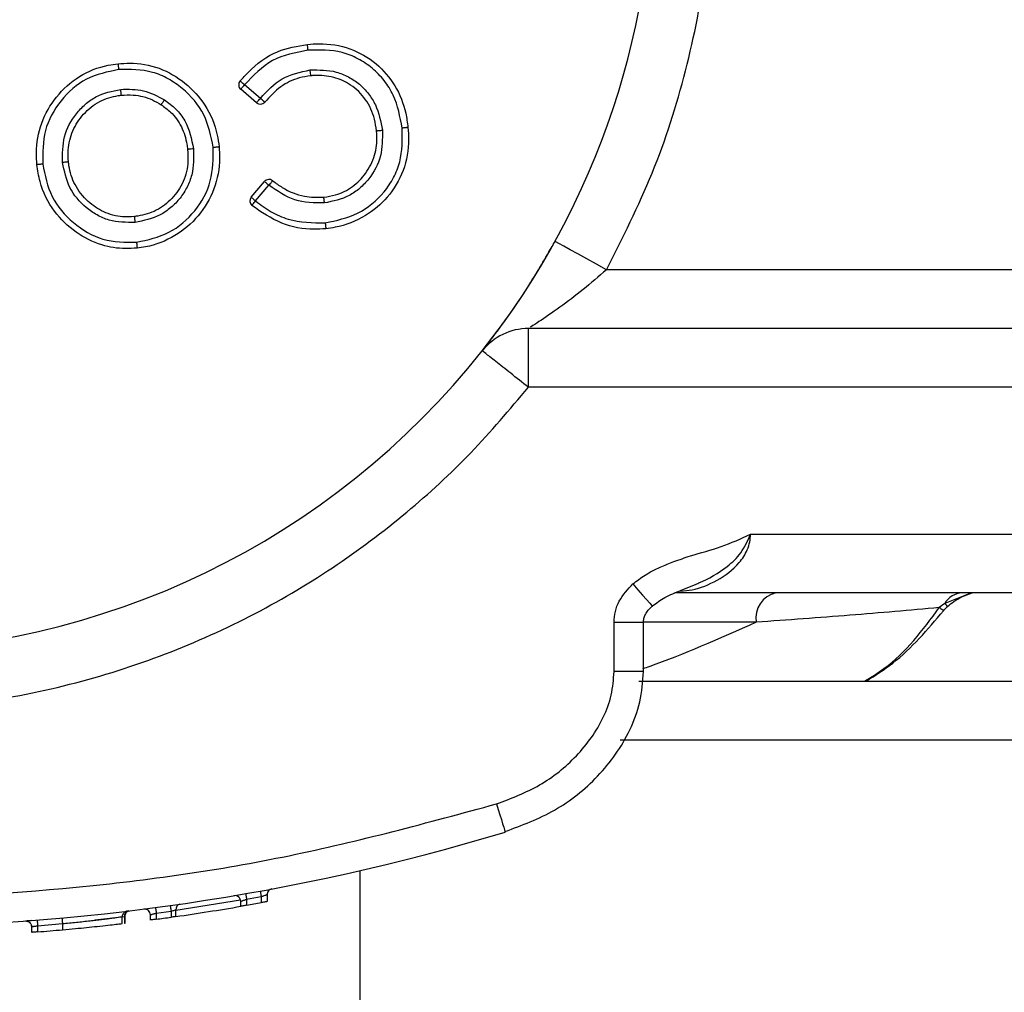
# Model space of a CAD drawing. Units: millimetres. Extents: x 9 to 411, y 10 to 270.
# Drawn here: x 98 to 115, y 44 to 60 of the extents above; entities that cross this region are included whole.
import ezdxf

# ---------------------------------------------------------------- set-up
doc = ezdxf.new("R2010")
doc.units = ezdxf.units.MM
doc.layers.add('DIM', color=7, linetype='Continuous')
doc.styles.add('SLDTEXTSTYLE0', font='TXT', dxfattribs={"width": 0.75})
doc.dimstyles.new('SLDDIMSTYLE4', dxfattribs={"dimtxt": 3.704167, "dimasz": 3.302, "dimexe": 0, "dimexo": 0.0625, "dimgap": 0.926042, "dimtad": 2, "dimdec": 1, "dimrnd": 1e-09, "dimzin": 12, "dimdsep": 46, "dimtxsty": 'SLDTEXTSTYLE0', "dimsah": 1, "dimcen": 0.09, "dimadec": 0, "dimazin": 3, "dimtfac": 1, "dimtdec": 1, "dimtofl": 0, "dimtmove": 0, "dimatfit": 3, "dimfxl": 0, "dimfrac": 2, "dimtolj": 1, "dimtzin": 12, "dimarcsym": 0})

# ---------------------------------------------------------------- blocks, each defined once
blk = doc.blocks.new('_D_5')
at = {"layer": 'DIM'}
for p, q in [((155.46, 57.92), (155.46, 25.968)), ((38.96, 37.17), (38.96, 25.968)), ((38.96, 26.968), (155.46, 26.968))]:
    blk.add_line(p, q, dxfattribs=at)
for points in [[(38.96, 26.968), (42.262, 26.46), (42.262, 27.476)], [(155.46, 26.968), (152.158, 27.476), (152.158, 26.46)]]:
    blk.add_solid(points, dxfattribs=at)
at = {"layer": 'DIM', "insert": (93.749, 31.743), "char_height": 3.7042, "attachment_point": 1, "style": 'SLDTEXTSTYLE0'}
blk.add_mtext('116.5', dxfattribs=at)

msp = doc.modelspace()

# ---------------------------------------------------------------- linework, layer by layer
at = {"color": 7, "linetype": 'Continuous', "lineweight": 25}
for p, q in [((102.202, 59.011), (101.933, 59.241)), ((102.267, 59.087), (101.998, 59.317)), ((102.111, 57.405), (102.338, 57.672)), ((102.187, 57.34), (102.414, 57.607)), ((141.084, 56.17), (108.158, 56.17)), ((106.829, 54.17), (106.829, 55.17)), ((127.96, 55.17), (106.829, 55.17)), ((127.96, 54.17), (106.829, 54.17)), ((110.611, 51.67), (127.96, 51.67)), ((109.418, 50.711), (109.654, 50.807)), ((127.96, 50.67), (109.319, 50.67)), ((113.917, 50.49), (113.823, 50.42)), ((108.288, 49.332), (108.288, 50.17)), ((108.788, 49.332), (108.788, 50.17)), ((108.711, 49.17), (150.96, 49.17)), ((108.39, 48.17), (151.96, 48.17)), ((103.96, 45.944), (103.96, 38.17)), ((100.83, 45.273), (101.93, 45.449)), ((101.934, 45.337), (101.934, 45.418)), ((102.283, 45.497), (102.034, 45.453)), ((102.034, 45.453), (102.034, 45.354)), ((102.283, 45.497), (102.283, 45.399)), ((102.383, 45.534), (102.383, 45.417)), ((100.747, 45.25), (100.496, 45.215)), ((100.747, 45.25), (100.747, 45.151)), ((100.83, 45.162), (100.83, 45.273)), ((98.288, 45.085), (98.317, 45.076)), ((99.954, 45.158), (99.45, 45.1)), ((99.915, 45.043), (99.915, 45.154)), ((99.954, 45.158), (99.954, 45.048)), ((99.965, 45.049), (99.965, 45.162)), ((100.396, 45.103), (100.396, 45.189)), ((100.496, 45.215), (100.496, 45.116)), ((98.348, 45.055), (98.353, 45.051)), ((98.377, 44.893), (98.377, 44.985)), ((98.899, 45.037), (98.477, 45.001)), ((98.477, 45.001), (98.477, 44.901)), ((98.899, 45.037), (98.899, 44.937))]:
    msp.add_line(p, q, dxfattribs=at)
at = {"color": 8, "linetype": 'Continuous', "lineweight": 25}
for p, q in [((114.373, 50.67), (113.917, 50.49)), ((108.288, 50.17), (108.788, 50.17)), ((110.705, 50.17), (108.788, 50.17)), ((108.788, 49.332), (108.288, 49.332))]:
    msp.add_line(p, q, dxfattribs=at)
at = {"color": 7, "linetype": 'Continuous', "lineweight": 25, "flags": 128}
for points in [[(101.933, 59.241), (101.935, 59.243), (101.938, 59.247), (101.944, 59.254), (101.952, 59.263), (101.962, 59.275), (101.973, 59.288), (101.986, 59.302), (101.998, 59.317)], [(102.202, 59.011), (102.203, 59.013), (102.207, 59.017), (102.213, 59.024), (102.221, 59.033), (102.231, 59.045), (102.242, 59.058), (102.254, 59.072), (102.267, 59.087)], [(102.338, 57.672), (102.339, 57.671), (102.344, 57.667), (102.351, 57.661), (102.36, 57.653), (102.372, 57.643), (102.385, 57.632), (102.399, 57.62), (102.414, 57.607)], [(102.111, 57.405), (102.112, 57.404), (102.116, 57.4), (102.123, 57.394), (102.133, 57.386), (102.144, 57.376), (102.158, 57.365), (102.172, 57.353), (102.187, 57.34)], [(108.158, 56.17), (107.988, 56.264), (107.823, 56.355), (107.672, 56.438), (107.539, 56.511), (107.43, 56.571), (107.349, 56.616), (107.299, 56.644), (107.283, 56.653)], [(106.289, 47.079), (106.317, 46.985), (106.344, 46.895), (106.369, 46.813), (106.391, 46.74), (106.409, 46.681), (106.422, 46.636), (106.431, 46.609), (106.433, 46.6)], [(102.017, 45.551), (102.017, 45.549), (102.018, 45.544), (102.02, 45.534), (102.022, 45.522), (102.025, 45.507), (102.028, 45.49), (102.031, 45.472), (102.034, 45.453)], [(100.734, 45.349), (100.734, 45.347), (100.735, 45.341), (100.736, 45.332), (100.738, 45.32), (100.74, 45.305), (100.742, 45.288), (100.745, 45.269), (100.747, 45.25)], [(98.469, 45.1), (98.469, 45.098), (98.469, 45.093), (98.47, 45.084), (98.471, 45.071), (98.472, 45.056), (98.474, 45.039), (98.475, 45.02), (98.477, 45.001)], [(98.377, 44.985), (98.375, 45.006), (98.37, 45.021)]]:
    msp.add_lwpolyline(points, dxfattribs=at)
at = {"color": 8, "linetype": 'Continuous', "lineweight": 25, "flags": 128}
for points in [[(108.609, 50.823), (108.694, 50.725), (108.773, 50.634), (108.842, 50.556), (108.894, 50.496), (108.927, 50.459), (108.938, 50.446), (108.938, 50.446)], [(113.962, 50.44), (113.951, 50.453), (113.917, 50.49)]]:
    msp.add_lwpolyline(points, dxfattribs=at)
at = {"color": 7, "linetype": 'Continuous', "lineweight": 25}
for centre, radius, start, end in [((95.46, 63.17), 13.5, 321.6335, 1.5996), ((101.998, 59.317), 0.1, 139.1296, 229.4441), ((102.267, 59.087), 0.1, 229.4441, 319.2906), ((102.414, 57.607), 0.1, 51.2116, 139.5548), ((102.187, 57.34), 0.1, 139.5548, 229.0671), ((106.829, 54.17), 1, 90, 141.6335), ((95.46, 63.17), 13.5, 218.3665, 321.6335), ((111.143, 50.238), 0.444, 103.0444, 188.7851), ((114.225, 50.317), 0.353, 92.6285, 150.5843), ((95.46, 82.981), 38, 253.2156, 286.7844), ((101.834, 45.418), 0.1, 0, 99.6312), ((100.047, 45.165), 0.0936, 99.9437, 184.3111), ((100.296, 45.189), 0.1, 0, 97.292), ((100.919, 45.285), 0.0899, 103.5873, 187.4176), ((95.46, 82.781), 38, 278.1238, 279.8098), ((95.46, 82.781), 38, 279.9628, 280.3438), ((98.277, 44.985), 0.1, 46.4422, 94.2396), ((95.46, 82.781), 38, 277.6155, 277.9984), ((95.46, 82.781), 38, 274.5533, 275.1931)]:
    msp.add_arc(centre, radius, start, end, dxfattribs=at)
for points, knots in [([(108.158, 56.17), (108.432, 56.712), (108.982, 57.799), (109.535, 59.548), (109.894, 61.346), (109.938, 62.564), (109.96, 63.17)], [0, 0, 0, 0, 0.249007, 0.500001, 0.750995, 1, 1, 1, 1]), ([(101.923, 59.383), (101.967, 59.432), (102.149, 59.633), (102.518, 59.913), (102.895, 59.976), (103.069, 60.006)], [0, 0, 0, 0, 0.149787, 0.608488, 1, 1, 1, 1]), ([(103.069, 60.006), (103.135, 60.011), (103.377, 60.028), (103.797, 59.962), (104.248, 59.7), (104.581, 59.313), (104.736, 58.92), (104.769, 58.673), (104.78, 58.591)], [0, 0, 0, 0, 0.080609, 0.293283, 0.500845, 0.698063, 0.900541, 1, 1, 1, 1]), ([(103.078, 59.906), (103.078, 59.915), (103.076, 59.931), (103.074, 59.954), (103.072, 59.973), (103.07, 59.991), (103.069, 60.004), (103.069, 60.005), (103.069, 60.006)], [0, 0, 0, 0, 0.160326, 0.319143, 0.470251, 0.608806, 0.836995, 1, 1, 1, 1]), ([(103.078, 59.906), (102.867, 59.866), (102.444, 59.786), (102.147, 59.474), (101.998, 59.317)], [0, 0, 0, 0, 0.49867, 1, 1, 1, 1]), ([(104.68, 58.58), (104.645, 58.773), (104.593, 59.063), (104.382, 59.395), (104.176, 59.606), (103.933, 59.77), (103.568, 59.916), (103.275, 59.91), (103.078, 59.906)], [0, 0, 0, 0, 0.249595, 0.37487, 0.500386, 0.626321, 0.750617, 1, 1, 1, 1]), ([(98.465, 57.958), (98.46, 58.025), (98.444, 58.263), (98.517, 58.675), (98.78, 59.128), (99.171, 59.486), (99.559, 59.638), (99.789, 59.668), (99.845, 59.676)], [0, 0, 0, 0, 0.08187, 0.29279, 0.50158, 0.71489, 0.931371, 1, 1, 1, 1]), ([(99.845, 59.676), (99.911, 59.68), (100.146, 59.697), (100.556, 59.627), (100.999, 59.365), (101.355, 58.975), (101.523, 58.58), (101.556, 58.331), (101.565, 58.265)], [0, 0, 0, 0, 0.08104, 0.286103, 0.492349, 0.695537, 0.919046, 1, 1, 1, 1]), ([(99.845, 59.676), (99.845, 59.674), (99.845, 59.672), (99.847, 59.661), (99.846, 59.649), (99.848, 59.646), (99.848, 59.646), (99.848, 59.646), (99.848, 59.646), (99.848, 59.645), (99.849, 59.64), (99.85, 59.628), (99.852, 59.606), (99.854, 59.587), (99.855, 59.576)], [0, 0, 0, 0, 0.239377, 0.368226, 0.499742, 0.499851, 0.500022, 0.50053, 0.502284, 0.508899, 0.534324, 0.633439, 0.79307, 1, 1, 1, 1]), ([(99.855, 59.576), (99.666, 59.537), (99.287, 59.46), (98.85, 59.063), (98.561, 58.549), (98.563, 58.162), (98.565, 57.968)], [0, 0, 0, 0, 0.249492, 0.499706, 0.749642, 1, 1, 1, 1]), ([(101.466, 58.254), (101.427, 58.445), (101.349, 58.827), (101.02, 59.206), (100.704, 59.427), (100.344, 59.581), (100.051, 59.578), (99.855, 59.576)], [0, 0, 0, 0, 0.249261, 0.49925, 0.624446, 0.750117, 1, 1, 1, 1]), ([(102.267, 59.087), (102.383, 59.213), (102.614, 59.464), (102.948, 59.534), (103.115, 59.57)], [0, 0, 0, 0, 0.500735, 1, 1, 1, 1]), ([(103.115, 59.57), (103.266, 59.571), (103.492, 59.573), (103.769, 59.456), (103.958, 59.334), (104.112, 59.17), (104.274, 58.915), (104.316, 58.693), (104.344, 58.544)], [0, 0, 0, 0, 0.249026, 0.374411, 0.499455, 0.624107, 0.749671, 1, 1, 1, 1]), ([(103.126, 59.47), (103.126, 59.471), (103.126, 59.473), (103.125, 59.485), (103.123, 59.503), (103.12, 59.522), (103.118, 59.545), (103.116, 59.561), (103.115, 59.57)], [0, 0, 0, 0, 0.162514, 0.390499, 0.529044, 0.680322, 0.839376, 1, 1, 1, 1]), ([(101.998, 59.317), (101.988, 59.326), (101.969, 59.343), (101.947, 59.361), (101.934, 59.372), (101.925, 59.38), (101.924, 59.382), (101.923, 59.383)], [0, 0, 0, 0, 0.24966, 0.499289, 0.636699, 0.763331, 1, 1, 1, 1]), ([(103.126, 59.47), (103.06, 59.461), (102.879, 59.434), (102.593, 59.295), (102.429, 59.115), (102.343, 59.022)], [0, 0, 0, 0, 0.216351, 0.591532, 1, 1, 1, 1]), ([(104.244, 58.535), (104.235, 58.601), (104.208, 58.788), (104.077, 59.075), (103.825, 59.323), (103.515, 59.46), (103.276, 59.484), (103.146, 59.472), (103.126, 59.47)], [0, 0, 0, 0, 0.123142, 0.347473, 0.566905, 0.759886, 0.962451, 1, 1, 1, 1]), ([(98.902, 57.996), (98.901, 58.144), (98.898, 58.441), (99.081, 58.777), (99.283, 58.989), (99.525, 59.165), (99.745, 59.21), (99.891, 59.24)], [0, 0, 0, 0, 0.249536, 0.498738, 0.624136, 0.749661, 1, 1, 1, 1]), ([(99.891, 59.24), (100.023, 59.243), (100.286, 59.248), (100.519, 59.124), (100.635, 59.062)], [0, 0, 0, 0, 0.499945, 1, 1, 1, 1]), ([(99.901, 59.14), (99.901, 59.141), (99.901, 59.141), (99.9, 59.15), (99.899, 59.164), (99.897, 59.185), (99.894, 59.208), (99.892, 59.227), (99.891, 59.24)], [0, 0, 0, 0, 0.132133, 0.262059, 0.499949, 0.631594, 0.760494, 1, 1, 1, 1]), ([(99.002, 58.006), (98.998, 58.073), (98.988, 58.252), (99.059, 58.542), (99.249, 58.831), (99.518, 59.049), (99.757, 59.122), (99.884, 59.138), (99.901, 59.14)], [0, 0, 0, 0, 0.124661, 0.335085, 0.543171, 0.76108, 0.967132, 1, 1, 1, 1]), ([(99.901, 59.14), (99.968, 59.144), (100.148, 59.153), (100.384, 59.092), (100.531, 59.007), (100.58, 58.978)], [0, 0, 0, 0, 0.2823423, 0.7585854, 1, 1, 1, 1]), ([(100.58, 58.978), (100.581, 58.979), (100.582, 58.98), (100.589, 58.991), (100.594, 58.998), (100.596, 59.002), (100.596, 59.002), (100.596, 59.003), (100.597, 59.004), (100.6, 59.008), (100.606, 59.018), (100.618, 59.036), (100.629, 59.052), (100.635, 59.062)], [0, 0, 0, 0, 0.239251, 0.368127, 0.499755, 0.499898, 0.500305, 0.501915, 0.508227, 0.533154, 0.631947, 0.792025, 1, 1, 1, 1]), ([(100.635, 59.062), (100.702, 59.012), (100.838, 58.913), (101.044, 58.642), (101.095, 58.393), (101.128, 58.228)], [0, 0, 0, 0, 0.251459, 0.502448, 1, 1, 1, 1]), ([(102.343, 59.022), (102.342, 59.023), (102.34, 59.024), (102.331, 59.032), (102.318, 59.043), (102.297, 59.062), (102.277, 59.079), (102.267, 59.087)], [0, 0, 0, 0, 0.236623, 0.363251, 0.500697, 0.750344, 1, 1, 1, 1]), ([(100.58, 58.978), (100.635, 58.939), (100.774, 58.838), (100.938, 58.609), (101.008, 58.379), (101.025, 58.247), (101.029, 58.218)], [0, 0, 0, 0, 0.219632, 0.563235, 0.902682, 1, 1, 1, 1]), ([(103.348, 57.405), (103.414, 57.415), (103.587, 57.441), (103.843, 57.57), (104.075, 57.808), (104.23, 58.11), (104.257, 58.368), (104.246, 58.508), (104.244, 58.535)], [0, 0, 0, 0, 0.125043, 0.326125, 0.523356, 0.738539, 0.948633, 1, 1, 1, 1]), ([(104.344, 58.544), (104.345, 58.396), (104.348, 58.1), (104.166, 57.764), (103.965, 57.552), (103.722, 57.38), (103.504, 57.335), (103.358, 57.306)], [0, 0, 0, 0, 0.249781, 0.498855, 0.626134, 0.749519, 1, 1, 1, 1]), ([(103.371, 56.967), (103.561, 57.008), (103.942, 57.09), (104.327, 57.411), (104.542, 57.732), (104.688, 58.094), (104.683, 58.386), (104.68, 58.58)], [0, 0, 0, 0, 0.249861, 0.500148, 0.625256, 0.750683, 1, 1, 1, 1]), ([(104.78, 58.591), (104.784, 58.524), (104.802, 58.278), (104.729, 57.851), (104.457, 57.397), (104.051, 57.06), (103.671, 56.905), (103.436, 56.875), (103.382, 56.867)], [0, 0, 0, 0, 0.081152, 0.301034, 0.513407, 0.71104, 0.934164, 1, 1, 1, 1]), ([(104.244, 58.535), (104.245, 58.535), (104.246, 58.535), (104.259, 58.536), (104.276, 58.538), (104.296, 58.54), (104.319, 58.542), (104.335, 58.544), (104.344, 58.544)], [0, 0, 0, 0, 0.161682, 0.389279, 0.527921, 0.679417, 0.838871, 1, 1, 1, 1]), ([(104.78, 58.591), (104.779, 58.591), (104.778, 58.591), (104.765, 58.589), (104.747, 58.587), (104.728, 58.585), (104.705, 58.583), (104.689, 58.581), (104.68, 58.58)], [0, 0, 0, 0, 0.163293, 0.391578, 0.530073, 0.681101, 0.839799, 1, 1, 1, 1]), ([(101.029, 58.218), (101.033, 58.151), (101.045, 57.966), (100.974, 57.665), (100.778, 57.373), (100.506, 57.164), (100.271, 57.094), (100.143, 57.078), (100.124, 57.075)], [0, 0, 0, 0, 0.123357, 0.342481, 0.556505, 0.760936, 0.963901, 1, 1, 1, 1]), ([(101.128, 58.228), (101.131, 58.078), (101.135, 57.854), (101.027, 57.574), (100.905, 57.385), (100.75, 57.223), (100.503, 57.05), (100.282, 57.005), (100.134, 56.976)], [0, 0, 0, 0, 0.24878, 0.374113, 0.499046, 0.624987, 0.74969, 1, 1, 1, 1]), ([(100.161, 56.638), (100.35, 56.68), (100.729, 56.763), (101.177, 57.152), (101.463, 57.673), (101.465, 58.061), (101.466, 58.254)], [0, 0, 0, 0, 0.249562, 0.500238, 0.750079, 1, 1, 1, 1]), ([(101.565, 58.265), (101.57, 58.199), (101.586, 57.957), (101.503, 57.535), (101.235, 57.072), (100.824, 56.725), (100.443, 56.573), (100.218, 56.545), (100.17, 56.539)], [0, 0, 0, 0, 0.081451, 0.295871, 0.512138, 0.722817, 0.941742, 1, 1, 1, 1]), ([(101.128, 58.228), (101.116, 58.227), (101.097, 58.225), (101.074, 58.222), (101.058, 58.221), (101.045, 58.219), (101.032, 58.218), (101.03, 58.218), (101.029, 58.218)], [0, 0, 0, 0, 0.239497, 0.368422, 0.500063, 0.631789, 0.760666, 1, 1, 1, 1]), ([(101.466, 58.254), (101.474, 58.255), (101.491, 58.257), (101.514, 58.26), (101.533, 58.262), (101.551, 58.264), (101.563, 58.265), (101.565, 58.265), (101.565, 58.265)], [0, 0, 0, 0, 0.160359, 0.319176, 0.470264, 0.608816, 0.837003, 1, 1, 1, 1]), ([(99.002, 58.006), (99.001, 58.006), (99, 58.006), (98.992, 58.005), (98.977, 58.003), (98.957, 58.001), (98.934, 57.999), (98.915, 57.997), (98.902, 57.996)], [0, 0, 0, 0, 0.132133, 0.262048, 0.499959, 0.631583, 0.760501, 1, 1, 1, 1]), ([(100.134, 56.976), (99.984, 56.975), (99.759, 56.975), (99.484, 57.096), (99.241, 57.264), (98.99, 57.556), (98.932, 57.849), (98.902, 57.996)], [0, 0, 0, 0, 0.2502034, 0.3757061, 0.5008789, 0.749936, 1, 1, 1, 1]), ([(100.124, 57.075), (100.057, 57.071), (99.879, 57.062), (99.598, 57.138), (99.315, 57.33), (99.098, 57.601), (99.021, 57.851), (99.004, 57.984), (99.002, 58.006)], [0, 0, 0, 0, 0.123837, 0.329961, 0.525602, 0.750668, 0.959313, 1, 1, 1, 1]), ([(98.565, 57.968), (98.554, 57.967), (98.535, 57.965), (98.513, 57.963), (98.501, 57.962), (98.496, 57.961), (98.495, 57.961), (98.494, 57.961), (98.494, 57.961), (98.491, 57.958), (98.48, 57.961), (98.469, 57.958), (98.467, 57.958), (98.465, 57.958)], [0, 0, 0, 0, 0.206934, 0.366586, 0.465725, 0.491117, 0.497712, 0.499498, 0.50014, 0.500268, 0.631824, 0.760613, 1, 1, 1, 1]), ([(100.17, 56.539), (100.104, 56.534), (99.903, 56.52), (99.536, 56.579), (99.113, 56.795), (98.73, 57.16), (98.521, 57.579), (98.479, 57.862), (98.465, 57.958)], [0, 0, 0, 0, 0.081369, 0.245581, 0.445165, 0.652421, 0.881065, 1, 1, 1, 1]), ([(98.565, 57.968), (98.603, 57.778), (98.678, 57.396), (99.068, 56.949), (99.576, 56.641), (99.966, 56.639), (100.161, 56.638)], [0, 0, 0, 0, 0.249824, 0.500001, 0.750121, 1, 1, 1, 1]), ([(102.414, 57.607), (102.422, 57.617), (102.439, 57.638), (102.456, 57.66), (102.467, 57.673), (102.475, 57.682), (102.476, 57.684), (102.477, 57.685)], [0, 0, 0, 0, 0.249665, 0.499306, 0.63731, 0.763984, 1, 1, 1, 1]), ([(102.477, 57.685), (102.53, 57.645), (102.693, 57.526), (102.99, 57.4), (103.237, 57.404), (103.348, 57.405)], [0, 0, 0, 0, 0.214129, 0.646873, 1, 1, 1, 1]), ([(103.358, 57.306), (103.185, 57.308), (102.84, 57.313), (102.556, 57.509), (102.414, 57.607)], [0, 0, 0, 0, 0.500026, 1, 1, 1, 1]), ([(102.121, 57.265), (102.122, 57.266), (102.123, 57.267), (102.131, 57.276), (102.142, 57.289), (102.161, 57.311), (102.178, 57.33), (102.187, 57.34)], [0, 0, 0, 0, 0.23486, 0.361635, 0.500714, 0.750366, 1, 1, 1, 1]), ([(102.187, 57.34), (102.272, 57.275), (102.442, 57.147), (102.837, 56.977), (103.158, 56.971), (103.371, 56.967)], [0, 0, 0, 0, 0.252974, 0.501637, 1, 1, 1, 1]), ([(103.358, 57.306), (103.357, 57.317), (103.355, 57.336), (103.353, 57.358), (103.352, 57.37), (103.351, 57.375), (103.351, 57.376), (103.351, 57.376), (103.351, 57.376), (103.351, 57.381), (103.349, 57.39), (103.348, 57.402), (103.348, 57.404), (103.348, 57.405)], [0, 0, 0, 0, 0.208114, 0.368236, 0.466994, 0.491876, 0.498118, 0.499739, 0.500143, 0.500278, 0.631913, 0.760772, 1, 1, 1, 1]), ([(103.382, 56.867), (103.315, 56.863), (103.062, 56.847), (102.604, 56.932), (102.285, 57.152), (102.121, 57.265)], [0, 0, 0, 0, 0.147993, 0.562404, 1, 1, 1, 1]), ([(100.124, 57.075), (100.124, 57.075), (100.124, 57.074), (100.125, 57.066), (100.126, 57.051), (100.128, 57.031), (100.131, 57.007), (100.133, 56.988), (100.134, 56.976)], [0, 0, 0, 0, 0.132132, 0.26205, 0.499932, 0.631581, 0.760485, 1, 1, 1, 1]), ([(103.371, 56.967), (103.372, 56.959), (103.374, 56.942), (103.377, 56.919), (103.379, 56.9), (103.38, 56.882), (103.382, 56.87), (103.382, 56.868), (103.382, 56.867)], [0, 0, 0, 0, 0.1601728, 0.3188503, 0.4699057, 0.6083952, 0.8367075, 1, 1, 1, 1]), ([(106.045, 54.791), (106.051, 54.799), (106.063, 54.814), (106.189, 54.975), (106.458, 55.333), (106.87, 55.936), (107.145, 56.414), (107.283, 56.653)], [0, 0, 0, 0, 0.125194, 0.250835, 0.500652, 0.750719, 1, 1, 1, 1]), ([(100.161, 56.638), (100.162, 56.63), (100.163, 56.613), (100.165, 56.59), (100.167, 56.571), (100.169, 56.553), (100.17, 56.541), (100.17, 56.539), (100.17, 56.539)], [0, 0, 0, 0, 0.160049, 0.318635, 0.469566, 0.60808, 0.836468, 1, 1, 1, 1]), ([(106.829, 54.17), (106.726, 54.251), (106.521, 54.414), (106.261, 54.619), (106.08, 54.763), (106.057, 54.781), (106.045, 54.791)], [0, 0, 0, 0, 0.25, 0.5, 0.749999, 1, 1, 1, 1]), ([(84.091, 54.17), (84.403, 53.799), (85.041, 53.04), (86.161, 52.011), (87.424, 51.064), (88.832, 50.238), (90.366, 49.559), (92.003, 49.053), (93.713, 48.74), (95.46, 48.635), (97.207, 48.74), (98.917, 49.053), (100.554, 49.559), (102.088, 50.238), (103.496, 51.064), (104.75, 52.005), (105.872, 53.032), (106.51, 53.791), (106.829, 54.17)], [0, 0, 0, 0, 0.0556576, 0.1137785, 0.1741912, 0.2366562, 0.3008659, 0.3664495, 0.4329822, 0.4999996, 0.5670171, 0.6335497, 0.6991333, 0.7633431, 0.8258081, 0.8862208, 0.9431154, 1, 1, 1, 1]), ([(108.609, 50.823), (108.676, 50.875), (108.821, 50.986), (109.059, 51.105), (109.319, 51.21), (109.664, 51.329), (110.115, 51.441), (110.446, 51.594), (110.611, 51.67)], [0, 0, 0, 0, 0.115976, 0.249989, 0.364335, 0.500395, 0.750842, 1, 1, 1, 1]), ([(108.288, 50.17), (108.292, 50.232), (108.301, 50.356), (108.392, 50.594), (108.523, 50.732), (108.609, 50.823)], [0, 0, 0, 0, 0.246814, 0.50085, 1, 1, 1, 1]), ([(108.938, 50.446), (109.007, 50.497), (109.158, 50.608), (109.335, 50.677), (109.431, 50.715)], [0, 0, 0, 0, 0.456009, 1, 1, 1, 1]), ([(113.962, 50.44), (113.997, 50.469), (114.072, 50.53), (114.213, 50.61), (114.321, 50.649), (114.381, 50.67)], [0, 0, 0, 0, 0.283054, 0.607788, 1, 1, 1, 1]), ([(108.787, 50.17), (108.789, 50.192), (108.792, 50.238), (108.821, 50.309), (108.869, 50.381), (108.914, 50.423), (108.938, 50.446)], [0, 0, 0, 0, 0.204287, 0.427949, 0.693219, 1, 1, 1, 1]), ([(113.823, 50.42), (113.32, 50.375), (112.306, 50.285), (111.241, 50.209), (110.705, 50.17)], [0, 0, 0, 0, 0.495875, 1, 1, 1, 1]), ([(112.58, 49.17), (112.733, 49.268), (113.237, 49.588), (113.624, 50.047), (113.894, 50.366)], [0, 0, 0, 0, 0.3046582, 1, 1, 1, 1]), ([(113.894, 50.366), (113.901, 50.376), (113.912, 50.389), (113.927, 50.405), (113.942, 50.421), (113.954, 50.432), (113.962, 50.44)], [0, 0, 0, 0, 0.348628, 0.520157, 0.655106, 1, 1, 1, 1]), ([(106.289, 47.079), (106.539, 47.174), (107.039, 47.365), (107.673, 47.873), (108.067, 48.422), (108.258, 48.928), (108.278, 49.198), (108.288, 49.332)], [0, 0, 0, 0, 0.249545, 0.49888, 0.748345, 0.873948, 1, 1, 1, 1]), ([(106.431, 46.608), (106.72, 46.716), (107.301, 46.932), (108.046, 47.529), (108.515, 48.188), (108.749, 48.815), (108.775, 49.158), (108.787, 49.332)], [0, 0, 0, 0, 0.24019, 0.482697, 0.732894, 0.863997, 1, 1, 1, 1]), ([(84.631, 47.079), (85.803, 46.761), (88.154, 46.123), (91.786, 45.606), (95.46, 45.419), (99.134, 45.606), (102.766, 46.123), (105.117, 46.761), (106.289, 47.079)], [0, 0, 0, 0, 0.16573, 0.332458, 0.5, 0.66752, 0.834259, 1, 1, 1, 1]), ([(102.265, 45.595), (102.265, 45.594), (102.266, 45.592), (102.268, 45.58), (102.27, 45.567), (102.273, 45.551), (102.277, 45.528), (102.281, 45.509), (102.283, 45.497)], [0, 0, 0, 0, 0.239464, 0.368363, 0.499997, 0.631668, 0.76057, 1, 1, 1, 1]), ([(102.465, 45.632), (102.454, 45.629), (102.432, 45.623), (102.405, 45.599), (102.386, 45.568), (102.384, 45.545), (102.383, 45.534)], [0, 0, 0, 0, 0.242349, 0.500013, 0.75764, 1, 1, 1, 1]), ([(102.034, 45.453), (102.026, 45.45), (102.012, 45.445), (101.987, 45.436), (101.966, 45.429), (101.951, 45.424), (101.941, 45.42), (101.935, 45.418), (101.935, 45.418), (101.934, 45.418)], [0, 0, 0, 0, 0.155456, 0.291724, 0.506191, 0.635877, 0.761129, 0.882343, 1, 1, 1, 1]), ([(102.383, 45.534), (102.383, 45.534), (102.382, 45.534), (102.376, 45.531), (102.367, 45.528), (102.351, 45.522), (102.331, 45.514), (102.307, 45.505), (102.291, 45.5), (102.283, 45.497)], [0, 0, 0, 0, 0.116286, 0.236798, 0.362107, 0.492685, 0.699805, 0.838352, 1, 1, 1, 1]), ([(102.383, 45.417), (102.382, 45.417), (102.38, 45.416), (102.363, 45.413), (102.338, 45.409), (102.31, 45.404), (102.291, 45.4), (102.283, 45.399)], [0, 0, 0, 0, 0.210269, 0.420461, 0.632239, 0.847378, 1, 1, 1, 1]), ([(100.003, 45.254), (99.995, 45.252), (99.98, 45.249), (99.959, 45.238), (99.942, 45.224), (99.927, 45.204), (99.917, 45.18), (99.916, 45.162), (99.915, 45.154)], [0, 0, 0, 0, 0.166734, 0.329236, 0.481682, 0.6198, 0.843989, 1, 1, 1, 1]), ([(100.483, 45.314), (100.483, 45.313), (100.483, 45.311), (100.485, 45.299), (100.486, 45.286), (100.489, 45.27), (100.492, 45.247), (100.494, 45.228), (100.496, 45.215)], [0, 0, 0, 0, 0.239457, 0.368349, 0.500011, 0.631647, 0.760553, 1, 1, 1, 1]), ([(100.83, 45.273), (100.821, 45.271), (100.806, 45.266), (100.776, 45.258), (100.758, 45.253), (100.747, 45.25)], [0, 0, 0, 0, 0.409564, 0.682404, 1, 1, 1, 1]), ([(102.034, 45.354), (102.023, 45.352), (102, 45.348), (101.97, 45.343), (101.947, 45.339), (101.936, 45.337), (101.935, 45.337), (101.934, 45.337)], [0, 0, 0, 0, 0.2187997, 0.4376434, 0.6548803, 0.8690111, 1, 1, 1, 1]), ([(98.335, 45.082), (98.326, 45.084), (98.309, 45.087), (98.293, 45.087), (98.284, 45.086)], [0, 0, 0, 0, 0.4960433, 1, 1, 1, 1]), ([(98.367, 45.092), (98.351, 45.091), (98.321, 45.089), (98.308, 45.087), (98.302, 45.086)], [0, 0, 0, 0, 0.511797, 1, 1, 1, 1]), ([(98.308, 45.08), (98.312, 45.079), (98.319, 45.077), (98.332, 45.074), (98.338, 45.072)], [0, 0, 0, 0, 0.513221, 1, 1, 1, 1]), ([(98.311, 45.081), (98.319, 45.077), (98.334, 45.07), (98.353, 45.052), (98.368, 45.029), (98.373, 45.012), (98.375, 45.004)], [0, 0, 0, 0, 0.253415, 0.509784, 0.761127, 1, 1, 1, 1]), ([(98.891, 45.136), (98.891, 45.135), (98.891, 45.133), (98.892, 45.12), (98.893, 45.108), (98.894, 45.092), (98.897, 45.068), (98.898, 45.049), (98.899, 45.037)], [0, 0, 0, 0, 0.239461, 0.368352, 0.499997, 0.631648, 0.760569, 1, 1, 1, 1]), ([(99.369, 45.084), (99.291, 45.076), (99.136, 45.059), (98.978, 45.044), (98.899, 45.037)], [0, 0, 0, 0, 0.499477, 1, 1, 1, 1]), ([(99.566, 45.108), (99.535, 45.104), (99.471, 45.096), (99.403, 45.088), (99.369, 45.084)], [0, 0, 0, 0, 0.499379, 1, 1, 1, 1]), ([(99.742, 45.131), (99.716, 45.127), (99.663, 45.12), (99.599, 45.112), (99.566, 45.108)], [0, 0, 0, 0, 0.5, 1, 1, 1, 1]), ([(99.874, 45.149), (99.858, 45.146), (99.825, 45.142), (99.77, 45.134), (99.742, 45.131)], [0, 0, 0, 0, 0.500184, 1, 1, 1, 1]), ([(99.915, 45.154), (99.914, 45.154), (99.911, 45.153), (99.886, 45.15), (99.874, 45.149)], [0, 0, 0, 0, 0.500712, 1, 1, 1, 1]), ([(99.965, 45.16), (99.964, 45.16), (99.963, 45.16), (99.957, 45.159), (99.954, 45.158)], [0, 0, 0, 0, 0.49433, 1, 1, 1, 1]), ([(99.965, 45.16), (99.965, 45.167), (99.966, 45.181), (99.972, 45.201), (99.979, 45.218), (99.983, 45.229), (99.98, 45.232), (99.979, 45.233)], [0, 0, 0, 0, 0.1832608, 0.3734508, 0.5832863, 0.8310968, 1, 1, 1, 1]), ([(100.496, 45.215), (100.488, 45.213), (100.473, 45.209), (100.448, 45.203), (100.428, 45.197), (100.412, 45.193), (100.399, 45.19), (100.397, 45.19), (100.396, 45.189)], [0, 0, 0, 0, 0.153494, 0.288774, 0.504016, 0.633751, 0.759691, 1, 1, 1, 1]), ([(100.496, 45.116), (100.485, 45.115), (100.462, 45.112), (100.432, 45.108), (100.409, 45.105), (100.397, 45.103), (100.396, 45.103), (100.396, 45.103)], [0, 0, 0, 0, 0.217041, 0.43415, 0.650322, 0.864698, 1, 1, 1, 1]), ([(100.83, 45.162), (100.822, 45.161), (100.808, 45.159), (100.778, 45.155), (100.757, 45.152), (100.747, 45.151)], [0, 0, 0, 0, 0.348698, 0.697286, 1, 1, 1, 1]), ([(98.477, 45.001), (98.469, 44.999), (98.454, 44.997), (98.429, 44.993), (98.408, 44.99), (98.393, 44.988), (98.38, 44.986), (98.378, 44.986), (98.377, 44.985)], [0, 0, 0, 0, 0.150127, 0.283864, 0.501381, 0.630766, 0.757133, 1, 1, 1, 1]), ([(98.899, 44.937), (98.974, 44.944), (99.172, 44.962), (99.443, 44.99), (99.679, 45.016), (99.818, 45.032), (99.903, 45.042), (99.911, 45.043), (99.915, 45.043)], [0, 0, 0, 0, 0.1573417, 0.4205762, 0.5664911, 0.7122904, 0.86057, 1, 1, 1, 1]), ([(99.954, 45.048), (99.958, 45.048), (99.964, 45.049), (99.964, 45.049), (99.965, 45.049)], [0, 0, 0, 0, 0.715406, 1, 1, 1, 1]), ([(98.477, 44.901), (98.465, 44.9), (98.443, 44.898), (98.413, 44.896), (98.39, 44.894), (98.378, 44.893), (98.377, 44.893), (98.377, 44.893)], [0, 0, 0, 0, 0.215536, 0.431063, 0.646261, 0.860842, 1, 1, 1, 1])]:
    msp.add_open_spline(points, degree=3, knots=knots, dxfattribs=at)
at = {"color": 8, "linetype": 'Continuous', "lineweight": 25}
for points, knots in [([(108.158, 56.17), (108.026, 56.055), (107.762, 55.824), (107.359, 55.523), (107.053, 55.314), (106.897, 55.214), (106.868, 55.195), (106.861, 55.191)], [0, 0, 0, 0, 0.275348, 0.551252, 0.826717, 0.964452, 1, 1, 1, 1]), ([(109.42, 50.7), (109.485, 50.706), (109.696, 50.725), (110.046, 50.87), (110.378, 51.105), (110.545, 51.362), (110.602, 51.534), (110.608, 51.625), (110.611, 51.67)], [0, 0, 0, 0, 0.1299152, 0.420244, 0.7089626, 0.8539682, 0.9287895, 1, 1, 1, 1]), ([(109.654, 50.807), (109.68, 50.817), (109.878, 50.897), (110.155, 51.057), (110.465, 51.343), (110.561, 51.559), (110.611, 51.67)], [0, 0, 0, 0, 0.066206, 0.49679, 0.740752, 1, 1, 1, 1]), ([(112.551, 49.17), (112.664, 49.238), (113.178, 49.547), (113.54, 50.037), (113.823, 50.42)], [0, 0, 0, 0, 0.218548, 1, 1, 1, 1]), ([(113.89, 50.369), (113.891, 50.368), (113.894, 50.366), (113.872, 50.383), (113.839, 50.408), (113.823, 50.42)], [0, 0, 0, 0, 0.170611, 0.608506, 1, 1, 1, 1]), ([(110.705, 50.17), (110.076, 49.891), (109.4, 49.591), (108.813, 49.39), (108.773, 49.376)], [0, 0, 0, 0, 0.930643, 1, 1, 1, 1])]:
    msp.add_open_spline(points, degree=3, knots=knots, dxfattribs=at)

# ---------------------------------------------------------------- dimensions: what is measured, and where the dimension line sits
at = {"layer": 'DIM'}
dim = msp.add_linear_dim(base=(155.46, 26.968), p1=(38.96, 38.17), p2=(155.46, 58.92), angle=0, dimstyle='SLDDIMSTYLE4', dxfattribs=at)
dim.commit()
dim.dimension.update_dxf_attribs({"geometry": '_D_5', "text_midpoint": (99.906, 26.968), "dimtype": 160})

doc.saveas('drawing.dxf')
